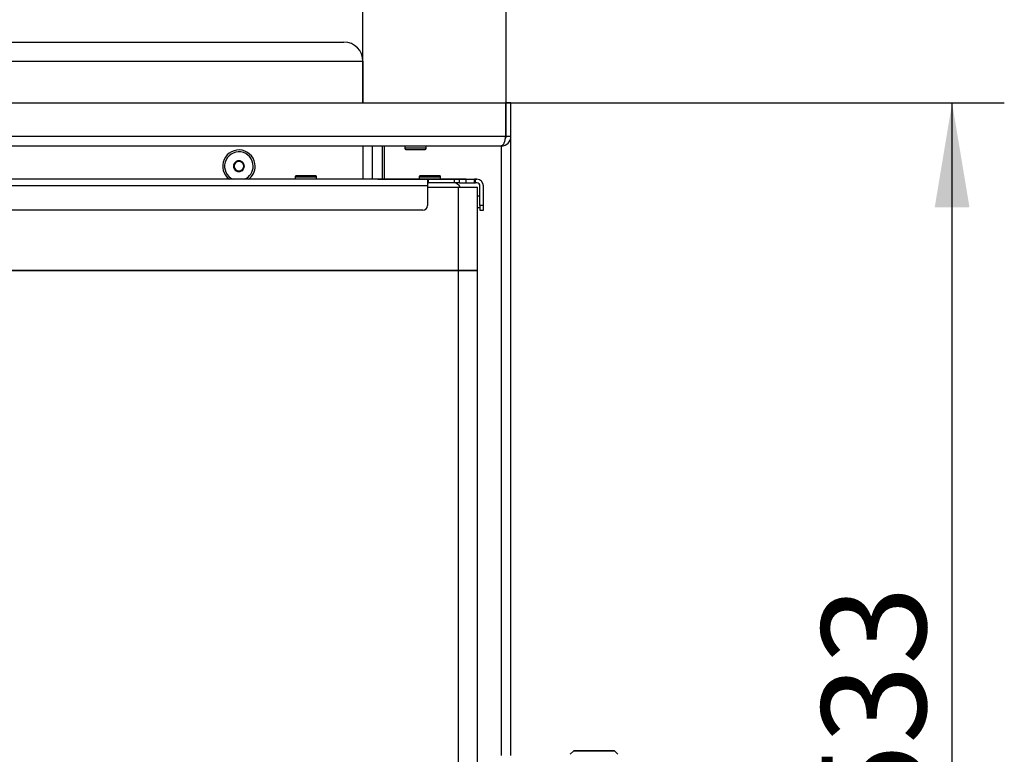
# Model space of a CAD drawing. Units: millimetres. Extents: x 0 to 910, y 892 to 1486.
# Drawn here: x 514 to 556, y 1355 to 1386 of the extents above; entities that cross this region are included whole.
import ezdxf
from ezdxf.enums import TextEntityAlignment as Align

# ---------------------------------------------------------------- set-up
doc = ezdxf.new("R2010")
doc.units = ezdxf.units.MM
for name, color, linetype in [('C__USERS_HALOUZK', 7, 'Continuous'), ('H30-381', 7, 'Continuous'), ('H30-382', 7, 'Continuous'), ('H35-462', 7, 'Continuous'), ('H35-463', 7, 'Continuous'), ('H35-467', 7, 'Continuous'), ('H35-468', 7, 'Continuous'), ('H35-492', 7, 'Continuous'), ('HD-377', 7, 'Continuous'), ('HZ-406-0', 7, 'Continuous'), ('SCREW_BN_9524_M5', 7, 'Continuous'), ('SCREW_DIN_7991_M', 7, 'Continuous'), ('STD-000750', 7, 'Continuous'), ('STD-000754', 7, 'Continuous'), ('STD-000765', 7, 'Continuous'), ('STD-000766', 7, 'Continuous'), ('Výchozí', 7, 'Continuous')]:
    doc.layers.add(name, color=color, linetype=linetype)
doc.styles.add('SEACAD_Arial_Narrow', font='ARIALN.TTF')
doc.dimstyles.new('ISO_(mm)', dxfattribs={"dimtxt": 4.375, "dimasz": 4.375, "dimexe": 2.1875, "dimexo": 0, "dimgap": 1.09375, "dimtad": 1, "dimdec": 0, "dimlfac": 10, "dimtxsty": 'SEACAD_Arial_Narrow', "dimblk1": '_SE_FILLED', "dimblk2": '_SE_FILLED', "dimsah": 1, "dimcen": 2.1875, "dimadec": 0, "dimazin": 0, "dimtfac": 0.5, "dimtmove": 0, "dimatfit": 3, "dimfxl": 1, "dimarcsym": 0})

# ---------------------------------------------------------------- blocks, each defined once
blk = doc.blocks.new('SE4')
at = {"layer": 'C__USERS_HALOUZK', "color": 7, "linetype": 'Continuous'}
for p, q in [((531.428, 1379.041), (532.727, 1379.041)), ((531.428, 1379.041), (532.727, 1379.041)), ((532.727, 1375.541), (532.727, 1379.041)), ((533.127, 1379.041), (533.127, 1379.041)), ((533.127, 1379.041), (533.527, 1379.041)), ((533.527, 1379.041), (533.527, 1379.041)), ((533.527, 1375.541), (533.527, 1379.041)), ((489.727, 1375.541), (532.727, 1375.541)), ((532.727, 1375.541), (489.727, 1375.541)), ((532.728, 1336.241), (532.727, 1375.541)), ((533.527, 1375.541), (533.527, 1375.541)), ((533.528, 1336.241), (533.527, 1375.541))]:
    blk.add_line(p, q, dxfattribs=at)
for centre, major_axis in [((532.727, 1379.041), (-0.8, 0)), ((532.727, 1379.041), (-0.4, 0)), ((532.727, 1375.541), (-0.8, 0))]:
    blk.add_ellipse(centre, major_axis=major_axis, ratio=0.000008, start_param=0, end_param=3.141593, dxfattribs=at)
blk.add_ellipse((532.727, 1375.541), major_axis=(0.8, 0), ratio=0.000008, dxfattribs=at)
at = {"layer": 'H30-381', "color": 7, "linetype": 'Continuous'}
for p, q in [((475.577, 1385.119), (527.927, 1385.119)), ((476.377, 1384.319), (528.727, 1384.319)), ((528.727, 1384.319), (528.727, 1382.569))]:
    blk.add_line(p, q, dxfattribs=at)
blk.add_arc((527.927, 1384.319), 0.8, 0, 90, dxfattribs=at)
at = {"layer": 'H30-382', "color": 7, "linetype": 'Continuous'}
blk.add_line((528.727, 1382.569), (528.727, 1384.319), dxfattribs=at)
blk.add_arc((527.927, 1384.319), 0.8, 0, 90, dxfattribs=at)
at = {"layer": 'H35-462', "color": 7, "linetype": 'Continuous'}
for p, q in [((529.127, 1379.369), (529.127, 1380.769)), ((529.527, 1380.769), (529.527, 1379.369))]:
    blk.add_line(p, q, dxfattribs=at)
at = {"layer": 'H35-463', "color": 7, "linetype": 'Continuous'}
blk.add_line((528.727, 1380.769), (528.727, 1379.369), dxfattribs=at)
for start, end in [(0, 233.9783), (306.0217, 0)]:
    blk.add_arc((523.527, 1379.919), 0.68, start, end, dxfattribs=at)
at = {"layer": 'H35-467', "color": 7, "linetype": 'Continuous'}
for p, q in [((529.777, 1379.369), (529.777, 1379.37)), ((529.777, 1379.369), (529.777, 1379.369)), ((529.836, 1379.369), (529.777, 1379.369)), ((533.056, 1379.369), (529.836, 1379.369)), ((529.836, 1379.369), (529.836, 1379.369)), ((529.977, 1379.37), (531.078, 1379.37)), ((530.737, 1379.37), (530.737, 1379.37)), ((531.978, 1379.37), (533.497, 1379.37)), ((532, 1379.37), (531.978, 1379.37)), ((531.978, 1379.37), (532, 1379.37)), ((531.978, 1379.37), (532.337, 1379.37)), ((532.337, 1379.37), (531.978, 1379.37)), ((531.978, 1379.37), (532.336, 1379.37)), ((532.336, 1379.37), (531.978, 1379.37)), ((531.978, 1379.37), (532.337, 1379.37)), ((532.156, 1379.37), (531.978, 1379.37)), ((531.98, 1379.37), (531.978, 1379.37)), ((531.978, 1379.37), (531.98, 1379.37)), ((532.337, 1379.37), (531.978, 1379.37)), ((531.978, 1379.37), (532.156, 1379.37)), ((532.167, 1379.37), (531.978, 1379.37)), ((531.978, 1379.37), (532.337, 1379.37)), ((532.006, 1379.37), (531.978, 1379.37)), ((531.978, 1379.37), (532.006, 1379.37)), ((531.978, 1379.37), (532.337, 1379.37)), ((532.337, 1379.37), (531.978, 1379.37)), ((531.98, 1379.37), (531.98, 1379.37)), ((532.31, 1379.37), (531.98, 1379.37)), ((531.98, 1379.37), (532.31, 1379.37)), ((532, 1379.37), (532, 1379.37)), ((532.006, 1379.37), (532, 1379.37)), ((532, 1379.37), (532.006, 1379.37)), ((532.006, 1379.37), (532.006, 1379.37)), ((532.012, 1379.37), (532.006, 1379.37)), ((532.006, 1379.37), (532.012, 1379.37)), ((532.006, 1379.37), (532.006, 1379.37)), ((532.011, 1379.37), (532.006, 1379.37)), ((532.006, 1379.37), (532.011, 1379.37)), ((532.011, 1379.37), (532.011, 1379.37)), ((532.017, 1379.37), (532.011, 1379.37)), ((532.011, 1379.37), (532.017, 1379.37)), ((532.012, 1379.37), (532.012, 1379.37)), ((532.023, 1379.37), (532.012, 1379.37)), ((532.012, 1379.37), (532.023, 1379.37)), ((532.017, 1379.37), (532.017, 1379.37)), ((532.029, 1379.37), (532.017, 1379.37)), ((532.017, 1379.37), (532.029, 1379.37)), ((532.023, 1379.37), (532.023, 1379.37)), ((532.033, 1379.37), (532.023, 1379.37)), ((532.023, 1379.37), (532.033, 1379.37)), ((532.029, 1379.37), (532.029, 1379.37)), ((532.038, 1379.37), (532.029, 1379.37)), ((532.029, 1379.37), (532.038, 1379.37)), ((532.033, 1379.37), (532.033, 1379.37)), ((532.039, 1379.37), (532.033, 1379.37)), ((532.033, 1379.37), (532.039, 1379.37)), ((532.038, 1379.37), (532.038, 1379.37)), ((532.044, 1379.37), (532.038, 1379.37)), ((532.038, 1379.37), (532.044, 1379.37)), ((532.039, 1379.37), (532.039, 1379.37)), ((532.04, 1379.37), (532.039, 1379.37)), ((532.039, 1379.37), (532.04, 1379.37)), ((532.04, 1379.37), (532.04, 1379.37)), ((532.04, 1379.37), (532.04, 1379.37)), ((532.04, 1379.37), (532.04, 1379.37)), ((532.04, 1379.37), (532.04, 1379.37)), ((532.04, 1379.37), (532.04, 1379.37)), ((532.044, 1379.37), (532.044, 1379.37)), ((532.045, 1379.37), (532.044, 1379.37)), ((532.044, 1379.37), (532.045, 1379.37)), ((532.045, 1379.37), (532.045, 1379.37)), ((532.045, 1379.37), (532.046, 1379.37)), ((532.046, 1379.37), (532.045, 1379.37)), ((532.046, 1379.37), (532.046, 1379.37)), ((532.046, 1379.37), (532.046, 1379.37)), ((532.107, 1379.37), (532.107, 1379.37)), ((532.107, 1379.37), (532.107, 1379.37)), ((532.112, 1379.37), (532.107, 1379.37)), ((532.107, 1379.37), (532.112, 1379.37)), ((532.112, 1379.37), (532.112, 1379.37)), ((532.116, 1379.37), (532.112, 1379.37)), ((532.112, 1379.37), (532.116, 1379.37)), ((532.116, 1379.37), (532.116, 1379.37)), ((532.118, 1379.37), (532.116, 1379.37)), ((532.116, 1379.37), (532.118, 1379.37)), ((532.118, 1379.37), (532.118, 1379.37)), ((532.12, 1379.37), (532.118, 1379.37)), ((532.118, 1379.37), (532.12, 1379.37)), ((532.12, 1379.37), (532.12, 1379.37)), ((532.364, 1379.37), (532.12, 1379.37)), ((532.12, 1379.37), (532.364, 1379.37)), ((532.156, 1379.37), (532.156, 1379.37)), ((532.162, 1379.37), (532.156, 1379.37)), ((532.156, 1379.37), (532.162, 1379.37)), ((532.162, 1379.37), (532.162, 1379.37)), ((532.168, 1379.37), (532.162, 1379.37)), ((532.162, 1379.37), (532.168, 1379.37)), ((532.167, 1379.37), (532.167, 1379.37)), ((532.173, 1379.37), (532.167, 1379.37)), ((532.168, 1379.37), (532.168, 1379.37)), ((532.179, 1379.37), (532.168, 1379.37)), ((532.168, 1379.37), (532.179, 1379.37)), ((532.173, 1379.37), (532.173, 1379.37)), ((532.179, 1379.37), (532.173, 1379.37)), ((532.179, 1379.37), (532.179, 1379.37)), ((532.188, 1379.37), (532.179, 1379.37)), ((532.179, 1379.37), (532.188, 1379.37)), ((532.179, 1379.37), (532.179, 1379.37)), ((532.191, 1379.37), (532.179, 1379.37)), ((532.188, 1379.37), (532.188, 1379.37)), ((532.194, 1379.37), (532.188, 1379.37)), ((532.188, 1379.37), (532.194, 1379.37)), ((532.191, 1379.37), (532.191, 1379.37)), ((532.2, 1379.37), (532.191, 1379.37)), ((532.192, 1379.37), (532.192, 1379.37)), ((532.193, 1379.37), (532.192, 1379.37)), ((532.192, 1379.37), (532.192, 1379.37)), ((532.192, 1379.37), (532.193, 1379.37)), ((532.193, 1379.37), (532.193, 1379.37)), ((532.194, 1379.37), (532.193, 1379.37)), ((532.193, 1379.37), (532.194, 1379.37)), ((532.194, 1379.37), (532.194, 1379.37)), ((532.194, 1379.37), (532.194, 1379.37)), ((532.194, 1379.37), (532.194, 1379.37)), ((532.194, 1379.37), (532.194, 1379.37)), ((532.194, 1379.37), (532.194, 1379.37)), ((532.194, 1379.37), (532.195, 1379.37)), ((532.195, 1379.37), (532.194, 1379.37)), ((532.194, 1379.37), (532.194, 1379.37)), ((532.195, 1379.37), (532.194, 1379.37)), ((532.194, 1379.37), (532.195, 1379.37)), ((532.194, 1379.37), (532.194, 1379.37)), ((532.2, 1379.37), (532.194, 1379.37)), ((532.194, 1379.37), (532.2, 1379.37)), ((532.195, 1379.37), (532.195, 1379.37)), ((532.195, 1379.37), (532.201, 1379.37)), ((532.201, 1379.37), (532.195, 1379.37)), ((532.195, 1379.37), (532.195, 1379.37)), ((532.196, 1379.37), (532.195, 1379.37)), ((532.195, 1379.37), (532.196, 1379.37)), ((532.196, 1379.37), (532.196, 1379.37)), ((532.196, 1379.37), (532.196, 1379.37)), ((532.196, 1379.37), (532.196, 1379.37)), ((532.198, 1379.37), (532.196, 1379.37)), ((532.196, 1379.37), (532.196, 1379.37)), ((532.196, 1379.37), (532.196, 1379.37)), ((532.196, 1379.37), (532.196, 1379.37)), ((532.196, 1379.37), (532.196, 1379.37)), ((532.196, 1379.37), (532.196, 1379.37)), ((532.196, 1379.37), (532.198, 1379.37)), ((532.198, 1379.37), (532.198, 1379.37)), ((532.203, 1379.37), (532.198, 1379.37)), ((532.198, 1379.37), (532.203, 1379.37)), ((532.2, 1379.37), (532.2, 1379.37)), ((532.206, 1379.37), (532.2, 1379.37)), ((532.2, 1379.37), (532.2, 1379.37)), ((532.209, 1379.37), (532.2, 1379.37)), ((532.2, 1379.37), (532.209, 1379.37)), ((532.201, 1379.37), (532.201, 1379.37)), ((532.201, 1379.37), (532.21, 1379.37)), ((532.21, 1379.37), (532.201, 1379.37)), ((532.203, 1379.37), (532.203, 1379.37)), ((532.213, 1379.37), (532.203, 1379.37)), ((532.203, 1379.37), (532.213, 1379.37)), ((532.206, 1379.37), (532.206, 1379.37)), ((532.207, 1379.37), (532.206, 1379.37)), ((532.207, 1379.37), (532.207, 1379.37)), ((532.207, 1379.37), (532.207, 1379.37)), ((532.207, 1379.37), (532.207, 1379.37)), ((532.208, 1379.37), (532.207, 1379.37)), ((532.207, 1379.37), (532.207, 1379.37)), ((532.207, 1379.37), (532.207, 1379.37)), ((532.208, 1379.37), (532.208, 1379.37)), ((532.209, 1379.37), (532.208, 1379.37)), ((532.209, 1379.37), (532.209, 1379.37)), ((532.215, 1379.37), (532.209, 1379.37)), ((532.209, 1379.37), (532.209, 1379.37)), ((532.221, 1379.37), (532.209, 1379.37)), ((532.209, 1379.37), (532.221, 1379.37)), ((532.21, 1379.37), (532.21, 1379.37)), ((532.21, 1379.37), (532.222, 1379.37)), ((532.222, 1379.37), (532.21, 1379.37)), ((532.213, 1379.37), (532.213, 1379.37)), ((532.224, 1379.37), (532.213, 1379.37)), ((532.213, 1379.37), (532.224, 1379.37)), ((532.215, 1379.37), (532.215, 1379.37)), ((532.224, 1379.37), (532.215, 1379.37)), ((532.221, 1379.37), (532.221, 1379.37)), ((532.226, 1379.37), (532.221, 1379.37)), ((532.221, 1379.37), (532.226, 1379.37)), ((532.222, 1379.37), (532.222, 1379.37)), ((532.222, 1379.37), (532.228, 1379.37)), ((532.228, 1379.37), (532.222, 1379.37)), ((532.224, 1379.37), (532.224, 1379.37)), ((532.23, 1379.37), (532.224, 1379.37)), ((532.224, 1379.37), (532.23, 1379.37)), ((532.224, 1379.37), (532.224, 1379.37)), ((532.236, 1379.37), (532.224, 1379.37)), ((532.226, 1379.37), (532.226, 1379.37)), ((532.232, 1379.37), (532.226, 1379.37)), ((532.226, 1379.37), (532.232, 1379.37)), ((532.228, 1379.37), (532.228, 1379.37)), ((532.228, 1379.37), (532.234, 1379.37)), ((532.234, 1379.37), (532.228, 1379.37)), ((532.23, 1379.37), (532.23, 1379.37)), ((532.236, 1379.37), (532.23, 1379.37)), ((532.23, 1379.37), (532.236, 1379.37)), ((532.232, 1379.37), (532.232, 1379.37)), ((532.337, 1379.37), (532.232, 1379.37)), ((532.232, 1379.37), (532.337, 1379.37)), ((532.234, 1379.37), (532.234, 1379.37)), ((532.234, 1379.37), (532.337, 1379.37)), ((532.337, 1379.37), (532.234, 1379.37)), ((532.236, 1379.37), (532.236, 1379.37)), ((532.337, 1379.37), (532.236, 1379.37)), ((532.236, 1379.37), (532.337, 1379.37)), ((532.236, 1379.37), (532.236, 1379.37)), ((532.241, 1379.37), (532.236, 1379.37)), ((532.241, 1379.37), (532.241, 1379.37)), ((532.247, 1379.37), (532.241, 1379.37)), ((532.247, 1379.37), (532.247, 1379.37)), ((532.337, 1379.37), (532.247, 1379.37)), ((532.31, 1379.37), (532.31, 1379.37)), ((532.313, 1379.37), (532.31, 1379.37)), ((532.31, 1379.37), (532.313, 1379.37)), ((532.313, 1379.37), (532.313, 1379.37)), ((532.316, 1379.37), (532.313, 1379.37)), ((532.313, 1379.37), (532.316, 1379.37)), ((532.316, 1379.37), (532.316, 1379.37)), ((532.326, 1379.37), (532.316, 1379.37)), ((532.316, 1379.37), (532.326, 1379.37)), ((532.317, 1379.37), (532.317, 1379.37)), ((532.326, 1379.37), (532.326, 1379.37)), ((532.335, 1379.37), (532.326, 1379.37)), ((532.326, 1379.37), (532.335, 1379.37)), ((532.335, 1379.37), (532.335, 1379.37)), ((532.344, 1379.37), (532.335, 1379.37)), ((532.335, 1379.37), (532.344, 1379.37)), ((532.336, 1379.37), (532.336, 1379.37)), ((532.336, 1379.37), (532.341, 1379.37)), ((532.341, 1379.37), (532.336, 1379.37)), ((532.337, 1379.37), (532.337, 1379.37)), ((532.337, 1379.37), (532.343, 1379.37)), ((532.343, 1379.37), (532.337, 1379.37)), ((532.337, 1379.37), (532.337, 1379.37)), ((532.337, 1379.37), (532.343, 1379.37)), ((532.343, 1379.37), (532.337, 1379.37)), ((532.337, 1379.37), (532.337, 1379.37)), ((532.337, 1379.37), (532.343, 1379.37)), ((532.343, 1379.37), (532.337, 1379.37)), ((532.337, 1379.37), (532.337, 1379.37)), ((532.343, 1379.37), (532.337, 1379.37)), ((532.337, 1379.37), (532.343, 1379.37)), ((532.337, 1379.37), (532.337, 1379.37)), ((532.343, 1379.37), (532.337, 1379.37)), ((532.337, 1379.37), (532.343, 1379.37)), ((532.337, 1379.37), (532.337, 1379.37)), ((532.343, 1379.37), (532.337, 1379.37)), ((532.337, 1379.37), (532.343, 1379.37)), ((532.337, 1379.37), (532.337, 1379.37)), ((532.337, 1379.37), (532.343, 1379.37)), ((532.343, 1379.37), (532.337, 1379.37)), ((532.341, 1379.37), (532.341, 1379.37)), ((532.341, 1379.37), (532.347, 1379.37)), ((532.347, 1379.37), (532.341, 1379.37)), ((532.343, 1379.37), (532.343, 1379.37)), ((532.343, 1379.37), (532.349, 1379.37)), ((532.349, 1379.37), (532.343, 1379.37)), ((532.343, 1379.37), (532.343, 1379.37)), ((532.343, 1379.37), (532.349, 1379.37)), ((532.349, 1379.37), (532.343, 1379.37)), ((532.343, 1379.37), (532.343, 1379.37)), ((532.343, 1379.37), (532.349, 1379.37)), ((532.349, 1379.37), (532.343, 1379.37)), ((532.343, 1379.37), (532.343, 1379.37)), ((532.343, 1379.37), (532.349, 1379.37)), ((532.349, 1379.37), (532.343, 1379.37)), ((532.343, 1379.37), (532.343, 1379.37)), ((532.349, 1379.37), (532.343, 1379.37)), ((532.343, 1379.37), (532.349, 1379.37)), ((532.343, 1379.37), (532.343, 1379.37)), ((532.349, 1379.37), (532.343, 1379.37)), ((532.343, 1379.37), (532.349, 1379.37)), ((532.343, 1379.37), (532.343, 1379.37)), ((532.343, 1379.37), (532.349, 1379.37)), ((532.349, 1379.37), (532.343, 1379.37)), ((532.344, 1379.37), (532.344, 1379.37)), ((532.344, 1379.37), (532.353, 1379.37)), ((532.353, 1379.37), (532.344, 1379.37)), ((532.347, 1379.37), (532.347, 1379.37)), ((532.347, 1379.37), (532.359, 1379.37)), ((532.359, 1379.37), (532.347, 1379.37)), ((532.349, 1379.37), (532.349, 1379.37)), ((532.349, 1379.37), (532.36, 1379.37)), ((532.36, 1379.37), (532.349, 1379.37)), ((532.349, 1379.37), (532.349, 1379.37)), ((532.349, 1379.37), (532.36, 1379.37)), ((532.36, 1379.37), (532.349, 1379.37)), ((532.349, 1379.37), (532.349, 1379.37)), ((532.349, 1379.37), (532.36, 1379.37)), ((532.36, 1379.37), (532.349, 1379.37)), ((532.349, 1379.37), (532.349, 1379.37)), ((532.349, 1379.37), (532.36, 1379.37)), ((532.36, 1379.37), (532.349, 1379.37)), ((532.349, 1379.37), (532.349, 1379.37)), ((532.36, 1379.37), (532.349, 1379.37)), ((532.349, 1379.37), (532.36, 1379.37)), ((532.349, 1379.37), (532.349, 1379.37)), ((532.36, 1379.37), (532.349, 1379.37)), ((532.349, 1379.37), (532.36, 1379.37)), ((532.349, 1379.37), (532.349, 1379.37)), ((532.349, 1379.37), (532.36, 1379.37)), ((532.36, 1379.37), (532.349, 1379.37)), ((532.353, 1379.37), (532.353, 1379.37)), ((532.353, 1379.37), (532.362, 1379.37)), ((532.362, 1379.37), (532.353, 1379.37)), ((532.359, 1379.37), (532.359, 1379.37)), ((532.359, 1379.37), (532.368, 1379.37)), ((532.368, 1379.37), (532.359, 1379.37)), ((532.36, 1379.37), (532.36, 1379.37)), ((532.36, 1379.37), (532.37, 1379.37)), ((532.37, 1379.37), (532.36, 1379.37)), ((532.36, 1379.37), (532.36, 1379.37)), ((532.36, 1379.37), (532.37, 1379.37)), ((532.37, 1379.37), (532.36, 1379.37)), ((532.36, 1379.37), (532.36, 1379.37)), ((532.36, 1379.37), (532.37, 1379.37)), ((532.37, 1379.37), (532.36, 1379.37)), ((532.36, 1379.37), (532.36, 1379.37)), ((532.36, 1379.37), (532.37, 1379.37)), ((532.37, 1379.37), (532.36, 1379.37)), ((532.36, 1379.37), (532.36, 1379.37)), ((532.37, 1379.37), (532.36, 1379.37)), ((532.36, 1379.37), (532.37, 1379.37)), ((532.36, 1379.37), (532.36, 1379.37)), ((532.37, 1379.37), (532.36, 1379.37)), ((532.36, 1379.37), (532.37, 1379.37)), ((532.36, 1379.37), (532.36, 1379.37)), ((532.36, 1379.37), (532.37, 1379.37)), ((532.37, 1379.37), (532.36, 1379.37)), ((532.362, 1379.37), (532.362, 1379.37)), ((532.362, 1379.37), (532.368, 1379.37)), ((532.368, 1379.37), (532.362, 1379.37)), ((532.364, 1379.37), (532.364, 1379.37)), ((532.366, 1379.37), (532.364, 1379.37)), ((532.364, 1379.37), (532.366, 1379.37)), ((532.366, 1379.37), (532.366, 1379.37)), ((532.369, 1379.37), (532.366, 1379.37)), ((532.366, 1379.37), (532.369, 1379.37)), ((532.368, 1379.37), (532.368, 1379.37)), ((532.368, 1379.37), (532.374, 1379.37)), ((532.374, 1379.37), (532.368, 1379.37)), ((532.368, 1379.37), (532.368, 1379.37)), ((532.368, 1379.37), (532.373, 1379.37)), ((532.373, 1379.37), (532.368, 1379.37)), ((532.369, 1379.37), (532.369, 1379.37)), ((532.372, 1379.37), (532.369, 1379.37)), ((532.369, 1379.37), (532.372, 1379.37)), ((532.37, 1379.37), (532.37, 1379.37)), ((532.37, 1379.37), (532.375, 1379.37)), ((532.375, 1379.37), (532.37, 1379.37)), ((532.37, 1379.37), (532.37, 1379.37)), ((532.37, 1379.37), (532.375, 1379.37)), ((532.375, 1379.37), (532.37, 1379.37)), ((532.37, 1379.37), (532.37, 1379.37)), ((532.37, 1379.37), (532.375, 1379.37)), ((532.375, 1379.37), (532.37, 1379.37)), ((532.37, 1379.37), (532.37, 1379.37)), ((532.37, 1379.37), (532.375, 1379.37)), ((532.375, 1379.37), (532.37, 1379.37)), ((532.37, 1379.37), (532.37, 1379.37)), ((532.375, 1379.37), (532.37, 1379.37)), ((532.37, 1379.37), (532.375, 1379.37)), ((532.37, 1379.37), (532.37, 1379.37)), ((532.375, 1379.37), (532.37, 1379.37)), ((532.37, 1379.37), (532.375, 1379.37)), ((532.37, 1379.37), (532.37, 1379.37)), ((532.37, 1379.37), (532.375, 1379.37)), ((532.375, 1379.37), (532.37, 1379.37)), ((532.372, 1379.37), (532.372, 1379.37)), ((532.375, 1379.37), (532.372, 1379.37)), ((532.372, 1379.37), (532.375, 1379.37)), ((532.373, 1379.37), (532.373, 1379.37)), ((532.373, 1379.37), (532.377, 1379.37)), ((532.377, 1379.37), (532.373, 1379.37)), ((532.374, 1379.37), (532.374, 1379.37)), ((532.374, 1379.37), (532.375, 1379.37)), ((532.375, 1379.37), (532.374, 1379.37)), ((532.375, 1379.37), (532.375, 1379.37)), ((532.375, 1379.37), (532.377, 1379.37)), ((532.377, 1379.37), (532.375, 1379.37)), ((532.375, 1379.37), (532.375, 1379.37)), ((532.375, 1379.37), (532.377, 1379.37)), ((532.377, 1379.37), (532.375, 1379.37)), ((532.375, 1379.37), (532.376, 1379.37)), ((532.376, 1379.37), (532.375, 1379.37)), ((532.375, 1379.37), (532.375, 1379.37)), ((532.375, 1379.37), (532.377, 1379.37)), ((532.377, 1379.37), (532.375, 1379.37)), ((532.375, 1379.37), (532.375, 1379.37)), ((532.377, 1379.37), (532.375, 1379.37)), ((532.375, 1379.37), (532.377, 1379.37)), ((532.375, 1379.37), (532.375, 1379.37)), ((532.375, 1379.37), (532.377, 1379.37)), ((532.377, 1379.37), (532.375, 1379.37)), ((532.375, 1379.37), (532.375, 1379.37)), ((532.377, 1379.37), (532.375, 1379.37)), ((532.375, 1379.37), (532.377, 1379.37)), ((532.375, 1379.37), (532.375, 1379.37)), ((532.377, 1379.37), (532.375, 1379.37)), ((532.375, 1379.37), (532.377, 1379.37)), ((532.375, 1379.37), (532.375, 1379.37)), ((532.375, 1379.37), (532.377, 1379.37)), ((532.377, 1379.37), (532.375, 1379.37)), ((532.376, 1379.37), (532.376, 1379.37)), ((532.377, 1379.37), (532.377, 1379.37)), ((532.377, 1379.37), (532.377, 1379.37)), ((532.377, 1379.37), (532.377, 1379.37)), ((532.377, 1379.37), (532.377, 1379.37)), ((532.377, 1379.37), (532.377, 1379.37)), ((532.377, 1379.37), (532.377, 1379.37)), ((532.377, 1379.37), (532.377, 1379.37)), ((532.377, 1379.37), (532.377, 1379.37)), ((532.377, 1379.37), (532.377, 1379.37)), ((532.377, 1379.37), (532.377, 1379.37)), ((532.377, 1379.37), (532.377, 1379.37)), ((532.377, 1379.37), (532.377, 1379.37)), ((532.377, 1379.37), (532.377, 1379.37)), ((532.377, 1379.37), (532.377, 1379.37)), ((532.377, 1379.37), (532.377, 1379.37)), ((532.377, 1379.37), (532.377, 1379.37)), ((532.377, 1379.37), (532.377, 1379.37)), ((532.377, 1379.37), (532.377, 1379.37)), ((532.377, 1379.37), (532.377, 1379.37)), ((532.377, 1379.37), (532.377, 1379.37)), ((532.377, 1379.37), (532.377, 1379.37)), ((532.377, 1379.37), (532.377, 1379.37)), ((532.377, 1379.37), (532.377, 1379.37)), ((532.377, 1379.37), (532.377, 1379.37)), ((532.377, 1379.37), (532.377, 1379.37)), ((532.377, 1379.37), (532.377, 1379.37)), ((532.377, 1379.37), (532.377, 1379.37)), ((532.377, 1379.37), (532.377, 1379.37)), ((532.377, 1379.37), (532.377, 1379.37)), ((532.377, 1379.37), (532.377, 1379.37)), ((532.377, 1379.37), (532.377, 1379.37)), ((532.377, 1379.37), (532.377, 1379.37)), ((532.377, 1379.37), (532.377, 1379.37)), ((532.377, 1379.37), (532.377, 1379.37)), ((532.377, 1379.37), (532.377, 1379.37)), ((532.377, 1379.37), (532.377, 1379.37)), ((532.377, 1379.37), (532.377, 1379.37)), ((532.377, 1379.37), (532.377, 1379.37)), ((532.377, 1379.37), (532.377, 1379.37)), ((532.377, 1379.37), (532.377, 1379.37)), ((532.377, 1379.37), (532.377, 1379.37)), ((532.377, 1379.37), (532.377, 1379.37)), ((532.377, 1379.37), (532.377, 1379.37)), ((532.377, 1379.37), (532.377, 1379.37)), ((532.377, 1379.37), (532.377, 1379.37)), ((532.377, 1379.37), (532.377, 1379.37)), ((532.377, 1379.37), (532.377, 1379.37)), ((532.377, 1379.37), (532.377, 1379.37)), ((532.377, 1379.37), (532.377, 1379.37)), ((532.765, 1379.219), (533.056, 1379.219)), ((533.056, 1379.369), (533.397, 1379.369)), ((533.056, 1379.219), (533.056, 1379.369)), ((533.056, 1379.219), (533.397, 1379.219)), ((533.397, 1379.369), (533.397, 1379.369)), ((533.397, 1379.219), (533.397, 1379.369)), ((533.447, 1379.369), (533.397, 1379.369)), ((533.397, 1379.219), (533.447, 1379.219)), ((533.497, 1379.369), (533.447, 1379.369)), ((533.447, 1379.219), (533.447, 1379.369)), ((533.497, 1379.219), (533.447, 1379.219)), ((533.497, 1379.37), (533.497, 1379.369)), ((533.627, 1378.269), (533.627, 1379.089)), ((533.777, 1379.089), (533.777, 1379.09)), ((533.777, 1378.269), (533.777, 1379.089)), ((533.627, 1378.269), (533.627, 1378.069)), ((533.777, 1378.269), (533.627, 1378.269)), ((533.777, 1378.069), (533.777, 1378.269)), ((533.627, 1378.069), (533.777, 1378.069))]:
    blk.add_line(p, q, dxfattribs=at)
for centre, radius in [((533.497, 1379.09), 0.28), ((533.497, 1379.089), 0.28), ((533.497, 1379.089), 0.13)]:
    blk.add_arc(centre, radius, 0.0005, 90.0005, dxfattribs=at)
blk.add_ellipse((529.977, 1379.37), major_axis=(-0.2, 0), ratio=0.000017, dxfattribs=at)
for centre, major_axis, start_param, end_param in [((531.227, 1379.37), (0.55, 0), 1.846269, 4.436917), ((531.227, 1379.37), (0.49, 0), 1.881058, 4.402127), ((531.227, 1379.369), (0.275, 0), 2.145997, 6.283185), ((531.227, 1379.37), (0.275, 0), 2.145997, 4.137189), ((531.227, 1379.37), (0.275, 0), 2.145997, 4.137189), ((531.827, 1379.369), (-0.275, 0), 0, 4.133725), ((531.827, 1379.37), (-0.275, 0), 2.135731, 4.133725), ((531.827, 1379.37), (-0.275, 0), 2.151074, 4.133725), ((531.827, 1379.37), (-0.55, 0), 1.847777, 4.435408), ((531.827, 1379.37), (-0.49, 0), 1.882769, 4.400416)]:
    blk.add_ellipse(centre, major_axis=major_axis, ratio=0.000017, start_param=start_param, end_param=end_param, dxfattribs=at)
at = {"layer": 'H35-468', "color": 7, "linetype": 'Continuous'}
for p, q in [((531.428, 1379.369), (488.728, 1379.369)), ((531.428, 1379.089), (488.728, 1379.089)), ((525.878, 1379.369), (509.778, 1379.369)), ((526.603, 1379.369), (526.053, 1379.369)), ((529.345, 1379.369), (526.778, 1379.369)), ((529.345, 1379.369), (529.486, 1379.369)), ((529.486, 1379.369), (532.706, 1379.369)), ((531.428, 1379.369), (531.428, 1379.089)), ((531.478, 1379.369), (531.428, 1379.369)), ((531.428, 1379.219), (531.478, 1379.219)), ((531.428, 1379.089), (531.428, 1378.269)), ((532.565, 1379.369), (531.478, 1379.369)), ((531.478, 1379.219), (531.478, 1379.369)), ((532.565, 1379.219), (531.478, 1379.219)), ((532.765, 1379.369), (532.565, 1379.369)), ((532.565, 1379.219), (532.565, 1379.369)), ((532.765, 1379.219), (532.565, 1379.219)), ((532.765, 1379.219), (532.765, 1379.369)), ((531.228, 1378.069), (486.428, 1378.069))]:
    blk.add_line(p, q, dxfattribs=at)
blk.add_arc((531.228, 1378.269), 0.2, 270, 0, dxfattribs=at)
at = {"layer": 'H35-492', "color": 7, "linetype": 'Continuous'}
for p, q in [((482.577, 1382.569), (534.697, 1382.569)), ((534.697, 1382.569), (534.697, 1381.169)), ((534.727, 1381.169), (534.727, 1382.569)), ((534.927, 1382.569), (534.727, 1382.569)), ((534.927, 1381.169), (534.927, 1382.569)), ((534.697, 1381.169), (483.977, 1381.169)), ((534.927, 1381.169), (534.727, 1381.169)), ((484.377, 1380.769), (534.527, 1380.769))]:
    blk.add_line(p, q, dxfattribs=at)
for radius, start in [(0.4, 270), (0.2, 322.5051)]:
    blk.add_arc((534.527, 1381.169), radius, start, 0, dxfattribs=at)
blk.add_rational_spline([(534.527, 1380.769), (534.51, 1380.769), (534.515, 1380.771), (534.524, 1380.773), (534.628, 1380.801), (534.697, 1380.959), (534.697, 1381.169)], [1, 0.998541908234, 0.998541908234, 1, 0.834867670954, 0.834867670954, 1], degree=3, knots=[0, 0, 0, 0, 0.5, 0.5, 0.5, 1, 1, 1, 1], dxfattribs=at)
at = {"layer": 'HD-377', "color": 7, "linetype": 'Continuous'}
for p, q in [((534.927, 1355.22), (534.927, 1381.169)), ((529.627, 1379.369), (529.627, 1380.769)), ((534.527, 1355.22), (534.527, 1380.769))]:
    blk.add_line(p, q, dxfattribs=at)
at = {"layer": 'HZ-406-0', "color": 7, "linetype": 'Continuous'}
for p, q in [((537.56, 1355.415), (537.41, 1355.265)), ((539.41, 1355.265), (539.26, 1355.415))]:
    blk.add_line(p, q, dxfattribs=at)
blk.add_ellipse((538.41, 1355.415), major_axis=(0.85, 0), ratio=0.000017, dxfattribs=at)
at = {"layer": 'SCREW_BN_9524_M5', "color": 7, "linetype": 'Continuous'}
for p, q in [((530.477, 1380.769), (530.477, 1380.669)), ((531.377, 1380.669), (530.477, 1380.669)), ((531.377, 1380.669), (531.377, 1380.769)), ((530.527, 1380.619), (531.327, 1380.619)), ((525.878, 1379.469), (525.878, 1379.369)), ((526.778, 1379.369), (526.778, 1379.469)), ((531.078, 1379.47), (531.078, 1379.469)), ((531.078, 1379.47), (531.078, 1379.47)), ((531.078, 1379.469), (531.078, 1379.369)), ((531.978, 1379.469), (531.978, 1379.47)), ((531.978, 1379.47), (531.978, 1379.47)), ((531.978, 1379.369), (531.978, 1379.469))]:
    blk.add_line(p, q, dxfattribs=at)
for centre, start, end in [((530.527, 1380.669), 180, 270), ((531.327, 1380.669), 270, 0), ((525.928, 1379.469), 88.448, 180.0187), ((531.128, 1379.47), 88.448, 180.0187)]:
    blk.add_arc(centre, 0.05, start, end, dxfattribs=at)
for centre, major_axis, start_param, end_param in [((526.328, 1379.469), (0.45, 0), 3.141593, 6.282796), ((526.328, 1379.519), (0.4, 0), 1.735772, 3.141593), ((526.328, 1379.519), (0.4, 0), 3.141593, 6.283185), ((526.328, 1379.519), (0.4, 0), 0, 1.735772), ((531.528, 1379.469), (-0.45, 0), 0, 3.141203), ((531.528, 1379.52), (0.4, 0), 2.702663, 6.283185), ((531.528, 1379.52), (0.4, 0), 2.853635, 3.234187), ((531.528, 1379.519), (0.4, 0), 1.735772, 3.141593), ((531.528, 1379.519), (0.4, 0), 3.141593, 6.283185), ((531.528, 1379.52), (0.4, 0), 3.234187, 6.282086), ((531.528, 1379.52), (0.4, 0), 0, 1.879663), ((531.528, 1379.519), (0.4, 0), 0, 1.735772), ((531.528, 1379.52), (0.4, 0), 0, 1.310117), ((531.528, 1379.369), (-0.45, 0), 0, 3.141593)]:
    blk.add_ellipse(centre, major_axis=major_axis, ratio=0.000017, start_param=start_param, end_param=end_param, dxfattribs=at)
for centre, major_axis in [((526.328, 1379.519), (-0.2, 0)), ((531.528, 1379.52), (0.2, 0)), ((531.528, 1379.52), (0.2, 0)), ((531.528, 1379.519), (0.2, 0))]:
    blk.add_ellipse(centre, major_axis=major_axis, ratio=0.000017, dxfattribs=at)
for points, knots in [([(526.777, 1379.47), (526.777, 1379.476), (526.776, 1379.486), (526.768, 1379.5), (526.759, 1379.509), (526.75, 1379.514), (526.742, 1379.517), (526.736, 1379.519), (526.732, 1379.519), (526.729, 1379.519), (526.728, 1379.519), (526.728, 1379.519), (526.728, 1379.519), (526.728, 1379.519), (526.728, 1379.519), (526.728, 1379.519), (526.725, 1379.519), (526.699, 1379.519), (526.618, 1379.519), (526.504, 1379.519), (526.376, 1379.519), (526.301, 1379.519), (526.263, 1379.519)], [0, 0, 0, 0, 0.022312, 0.041625, 0.057683, 0.071238, 0.082348, 0.090878, 0.096661, 0.099758, 0.100335, 0.100683, 0.101031, 0.101575, 0.102748, 0.106678, 0.138083, 0.323342, 0.504, 0.684587, 0.865171, 1, 1, 1, 1]), ([(531.528, 1379.52), (531.501, 1379.52), (531.436, 1379.52), (531.322, 1379.52), (531.215, 1379.52), (531.156, 1379.52), (531.134, 1379.52), (531.128, 1379.52), (531.128, 1379.52), (531.128, 1379.52), (531.127, 1379.52), (531.127, 1379.52), (531.127, 1379.52), (531.126, 1379.52), (531.124, 1379.52), (531.122, 1379.519), (531.122, 1379.519)], [0, 0, 0, 0, 0.1016961, 0.2977493, 0.494517, 0.6912924, 0.7900549, 0.859529, 0.8841744, 0.887533, 0.8883344, 0.8887838, 0.8892391, 0.8902902, 0.8940062, 0.8967627, 0.8967627, 0.8967627, 0.8967627]), ([(531.63, 1379.52), (531.616, 1379.52), (531.564, 1379.52), (531.451, 1379.52), (531.321, 1379.52), (531.213, 1379.52), (531.155, 1379.52), (531.134, 1379.52), (531.129, 1379.52), (531.128, 1379.52), (531.128, 1379.52), (531.128, 1379.52), (531.127, 1379.52), (531.127, 1379.52), (531.127, 1379.52), (531.126, 1379.52), (531.124, 1379.52), (531.122, 1379.52), (531.122, 1379.52)], [0, 0, 0, 0, 0.0488427, 0.220374, 0.3919052, 0.5634366, 0.7349685, 0.8210611, 0.8639897, 0.8854563, 0.8962682, 0.902167, 0.9030736, 0.9036702, 0.9040413, 0.9046533, 0.9076104, 0.9107429, 0.9107429, 0.9107429, 0.9107429]), ([(531.977, 1379.47), (531.977, 1379.476), (531.976, 1379.487), (531.968, 1379.5), (531.959, 1379.509), (531.95, 1379.514), (531.942, 1379.517), (531.936, 1379.519), (531.932, 1379.519), (531.929, 1379.519), (531.928, 1379.519), (531.928, 1379.519), (531.928, 1379.519), (531.928, 1379.519), (531.928, 1379.519), (531.928, 1379.519), (531.925, 1379.519), (531.899, 1379.519), (531.818, 1379.519), (531.704, 1379.519), (531.576, 1379.519), (531.501, 1379.519), (531.463, 1379.519)], [0, 0, 0, 0, 0.022312, 0.041625, 0.057683, 0.071238, 0.082348, 0.090878, 0.096661, 0.099758, 0.100335, 0.100683, 0.101031, 0.101575, 0.102748, 0.106678, 0.138083, 0.323342, 0.504, 0.684587, 0.865171, 1, 1, 1, 1])]:
    blk.add_open_spline(points, degree=3, knots=knots, dxfattribs=at)
at = {"layer": 'SCREW_DIN_7991_M', "color": 7, "linetype": 'Continuous'}
for p, q in [((523.296, 1379.919), (523.298, 1379.923)), ((523.298, 1379.916), (523.296, 1379.919)), ((523.41, 1380.116), (523.298, 1379.923)), ((523.298, 1379.916), (523.41, 1379.723)), ((523.41, 1380.116), (523.412, 1380.119)), ((523.412, 1380.119), (523.416, 1380.119)), ((523.639, 1380.119), (523.416, 1380.119)), ((523.639, 1380.119), (523.643, 1380.119)), ((523.643, 1380.119), (523.645, 1380.116)), ((523.756, 1379.923), (523.645, 1380.116)), ((523.645, 1379.723), (523.756, 1379.916)), ((523.756, 1379.923), (523.758, 1379.919)), ((523.758, 1379.919), (523.756, 1379.916)), ((523.412, 1379.719), (523.41, 1379.723)), ((523.416, 1379.719), (523.412, 1379.719)), ((523.416, 1379.719), (523.639, 1379.719)), ((523.643, 1379.719), (523.639, 1379.719)), ((523.645, 1379.723), (523.643, 1379.719))]:
    blk.add_line(p, q, dxfattribs=at)
for radius, start, end in [(0.6, 0, 246.4387), (0.229, 120.8518, 179.1482), (0.229, 180.8518, 239.1482), (0.2, 150, 210), (0.2, 90, 150), (0.229, 60.8518, 119.1482), (0.2, 30, 90), (0.229, 0.8518, 59.1482), (0.229, 300.8518, 359.1482), (0.2, 330, 30), (0.6, 293.5613, 0), (0.2, 210, 270), (0.229, 240.8518, 299.1482), (0.2, 270, 330)]:
    blk.add_arc((523.527, 1379.919), radius, start, end, dxfattribs=at)
at = {"layer": 'STD-000750', "color": 7, "linetype": 'Continuous'}
for p, q in [((533.527, 1378.67), (533.627, 1378.67)), ((533.527, 1378.67), (533.527, 1378.669)), ((533.527, 1378.669), (533.627, 1378.669)), ((533.627, 1378.169), (533.527, 1378.169))]:
    blk.add_line(p, q, dxfattribs=at)
at = {"layer": 'STD-000754', "color": 7, "linetype": 'Continuous'}
blk.add_arc((532.527, 1378.92), 0.3, 23.7517, 90, dxfattribs=at)
at = {"layer": 'STD-000765', "color": 7, "linetype": 'Continuous'}
for centre, start, end in [((532.527, 1378.92), 23.7542, 90), ((532.527, 1378.919), 23.9186, 89.999)]:
    blk.add_arc(centre, 0.3, start, end, dxfattribs=at)
at = {"layer": 'STD-000766', "color": 7, "linetype": 'Continuous'}
blk.add_line((532.527, 1379.219), (532.527, 1379.219), dxfattribs=at)
blk.add_arc((532.527, 1378.919), 0.3, 23.9186, 89.999, dxfattribs=at)
blk = doc.blocks.new('DMBLK129')
at = {"layer": 'Výchozí', "linetype": 'Continuous'}
for points in [[(554.144, 1378.194), (553.415, 1382.569), (552.686, 1378.194)], [(554.144, 1333.644), (552.686, 1333.644), (553.415, 1329.269)]]:
    blk.add_hatch(color=7, dxfattribs=at).paths.add_polyline_path(points)
at = {"layer": 'Výchozí', "color": 7, "linetype": 'Continuous'}
for p, q in [((534.697, 1382.569), (555.603, 1382.569)), ((553.415, 1329.269), (553.415, 1382.569)), ((534.697, 1329.269), (555.603, 1329.269))]:
    blk.add_line(p, q, dxfattribs=at)
at = {"layer": 'Výchozí', "color": 7, "linetype": 'Continuous', "style": 'SEACAD_Arial_Narrow'}
blk.add_text('533', height=4.375, rotation=90, dxfattribs=at).set_placement((547.946, 1352.39), align=Align.TOP_LEFT)
blk = doc.blocks.new('_SE_FILLED')
at = {"color": 0}
blk.add_line((0, 0), (-1, 0), dxfattribs=at)
blk.add_solid([(0, 0), (-1, -0.1665), (-1, 0.1665), (0, 0)], dxfattribs=at)
blk = doc.blocks.new('DMBLK154')
at = {"layer": 'Výchozí', "linetype": 'Continuous'}
for points in [[(524.352, 1390.19), (524.352, 1388.732), (528.727, 1389.461)], [(539.102, 1390.19), (534.727, 1389.461), (539.102, 1388.732)]]:
    blk.add_hatch(color=7, dxfattribs=at).paths.add_polyline_path(points)
at = {"layer": 'Výchozí', "color": 7, "linetype": 'Continuous'}
for p, q in [((528.727, 1384.319), (528.727, 1391.648)), ((534.727, 1382.569), (534.727, 1391.648)), ((519.977, 1389.461), (543.477, 1389.461))]:
    blk.add_line(p, q, dxfattribs=at)
at = {"layer": 'Výchozí', "color": 7, "linetype": 'Continuous', "style": 'SEACAD_Arial_Narrow'}
blk.add_text('60', height=4.375, dxfattribs=at).set_placement((529.092, 1394.93), align=Align.TOP_LEFT)

msp = doc.modelspace()

# ---------------------------------------------------------------- block references
at = {"layer": 'Výchozí'}
msp.add_blockref('SE4', (0, 0), dxfattribs=at)

# ---------------------------------------------------------------- dimensions: what is measured, and where the dimension line sits
at = {"layer": 'Výchozí', "color": 7, "linetype": 'Continuous'}
dim = msp.add_linear_dim(base=(534.7272, 1389.4608), p1=(528.7272, 1384.3194), p2=(534.7272, 1382.5694), text='\\A1;<>', dimstyle='ISO_(mm)', override={"dimdec": 2}, dxfattribs=at)
dim.commit()
dim.dimension.update_dxf_attribs({"geometry": 'DMBLK154', "text_midpoint": (531.7272, 1389.4608), "dimtype": 160})
dim = msp.add_linear_dim(base=(553.4152, 1329.2694), p1=(534.6972, 1329.2694), p2=(534.6972, 1382.5694), angle=90, text='\\A1;<>', dimstyle='ISO_(mm)', override={"dimdec": 2}, dxfattribs=at)
dim.commit()
dim.dimension.update_dxf_attribs({"geometry": 'DMBLK129', "text_midpoint": (553.4152, 1355.9194), "dimtype": 161})

doc.saveas('drawing.dxf')
